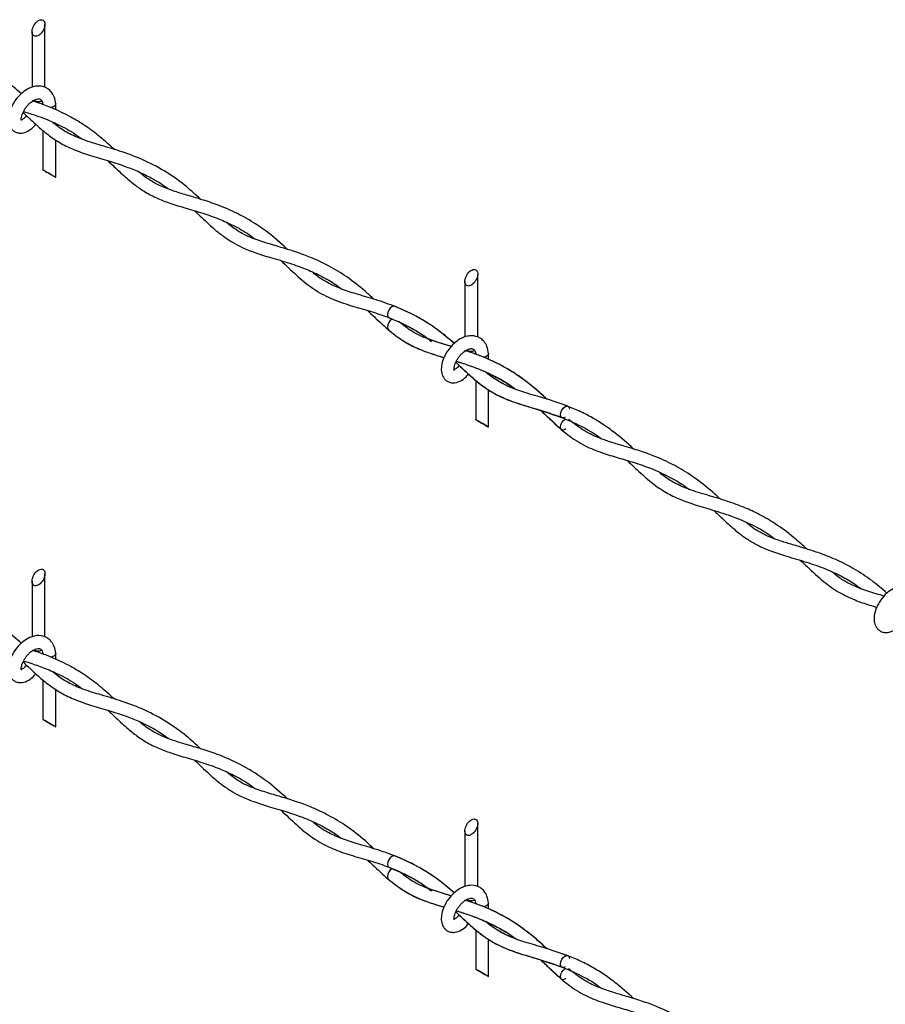
# Model space of a CAD drawing. Extents: x 0.1 to 16.8, y 0.2 to 10.8.
# Drawn here: x 8.3 to 8.8, y 1.2 to 1.8 of the extents above; entities that cross this region are included whole.
import ezdxf

# ---------------------------------------------------------------- set-up
doc = ezdxf.new("R2010")
doc.units = 0
doc.header["$MEASUREMENT"] = 0
doc.layers.get('0').update_dxf_attribs({"linetype": 'CONTINUOUS'})

msp = doc.modelspace()

# ---------------------------------------------------------------- linework, layer by layer
at = {"color": 7, "linetype": 'Continuous'}
for p, q in [((8.298404, 1.787982), (8.298404, 1.755581)), ((8.305904, 1.755558), (8.305904, 1.792312)), ((8.304807, 1.745352), (8.304731, 1.745635)), ((8.312218, 1.742365), (8.312218, 1.745821)), ((8.304718, 1.730394), (8.304718, 1.707305)), ((8.312218, 1.733633), (8.312218, 1.734322)), ((8.312218, 1.702975), (8.312218, 1.724847)), ((8.558442, 1.60977), (8.558442, 1.646525)), ((8.558442, 1.60977), (8.558442, 1.646525)), ((8.550942, 1.642195), (8.550942, 1.609794)), ((8.550942, 1.642195), (8.550942, 1.609794)), ((8.512758, 1.618224), (8.512112, 1.618769)), ((8.557318, 1.599643), (8.55727, 1.599848)), ((8.564756, 1.596719), (8.564756, 1.600034)), ((8.564756, 1.596719), (8.564756, 1.600034)), ((8.564756, 1.587987), (8.564756, 1.588447)), ((8.564756, 1.587987), (8.564756, 1.588447)), ((8.557256, 1.5845), (8.557256, 1.561518)), ((8.557256, 1.5845), (8.557256, 1.561518)), ((8.564756, 1.557188), (8.564756, 1.579052)), ((8.564756, 1.557188), (8.564756, 1.579052)), ((8.305904, 1.434774), (8.305904, 1.471529)), ((8.298404, 1.467198), (8.298404, 1.434797)), ((8.304807, 1.424569), (8.304731, 1.424852)), ((8.312218, 1.421581), (8.312218, 1.425038)), ((8.304718, 1.409611), (8.304718, 1.386521)), ((8.312218, 1.41285), (8.312218, 1.413538)), ((8.312218, 1.382191), (8.312218, 1.404064)), ((8.558442, 1.288987), (8.558442, 1.325742)), ((8.558442, 1.288987), (8.558442, 1.325742)), ((8.550942, 1.321411), (8.550942, 1.28901)), ((8.550942, 1.321411), (8.550942, 1.28901)), ((8.512758, 1.29744), (8.512112, 1.297985)), ((8.557318, 1.278859), (8.55727, 1.279065)), ((8.564756, 1.275935), (8.564756, 1.279251)), ((8.564756, 1.275935), (8.564756, 1.279251)), ((8.564756, 1.267204), (8.564756, 1.267663)), ((8.564756, 1.267204), (8.564756, 1.267663)), ((8.557256, 1.263716), (8.557256, 1.240734)), ((8.557256, 1.263716), (8.557256, 1.240734)), ((8.564756, 1.236404), (8.564756, 1.258267)), ((8.564756, 1.236404), (8.564756, 1.258267))]:
    msp.add_line(p, q, dxfattribs=at)
at = {"color": 7, "linetype": 'Continuous', "flags": 128}
for points in [[(8.300003, 1.785358), (8.299502, 1.785555), (8.299082, 1.78589), (8.298755, 1.786355), (8.298532, 1.786935), (8.298418, 1.787613), (8.298418, 1.788368), (8.298532, 1.789177), (8.298755, 1.790015), (8.299082, 1.790857), (8.299503, 1.791678), (8.300003, 1.792453), (8.300569, 1.793156), (8.301184, 1.793769), (8.301827, 1.794272), (8.302481, 1.794649), (8.303125, 1.79489), (8.303739, 1.794987), (8.304305, 1.794936), (8.304806, 1.79474), (8.305226, 1.794404), (8.305553, 1.793939), (8.305776, 1.79336), (8.30589, 1.792682), (8.30589, 1.791927), (8.305776, 1.791118), (8.305553, 1.79028), (8.305226, 1.789438), (8.304806, 1.788616), (8.304305, 1.787842), (8.303739, 1.787138), (8.303125, 1.786525), (8.302481, 1.786023), (8.301827, 1.785645), (8.301184, 1.785405), (8.300569, 1.785308), (8.300003, 1.785358)], [(8.311119, 1.744291), (8.309903, 1.743821), (8.309151, 1.743693)], [(8.312215, 1.745899), (8.312218, 1.745821), (8.311932, 1.744993), (8.311119, 1.744291)], [(8.305396, 1.706914), (8.305816, 1.706671), (8.305396, 1.706914), (8.305069, 1.707102), (8.304845, 1.707231), (8.304732, 1.707297), (8.304732, 1.707297), (8.304845, 1.707231), (8.305069, 1.707102), (8.305396, 1.706914)], [(8.306317, 1.706382), (8.305816, 1.706672), (8.306317, 1.706383), (8.306883, 1.706055), (8.307497, 1.705701), (8.308141, 1.705329), (8.308794, 1.704952), (8.309438, 1.70458), (8.310052, 1.704225), (8.310618, 1.703899), (8.311119, 1.70361), (8.311539, 1.703367), (8.311866, 1.703178), (8.31209, 1.703049), (8.312203, 1.702983), (8.312203, 1.702983), (8.31209, 1.703049), (8.311866, 1.703178), (8.311539, 1.703366), (8.311119, 1.703609), (8.310619, 1.703898), (8.310052, 1.704225), (8.309438, 1.704579), (8.308794, 1.704951), (8.308141, 1.705328), (8.307497, 1.7057), (8.306883, 1.706055), (8.306317, 1.706382)], [(8.552541, 1.639571), (8.552041, 1.639767), (8.55162, 1.640103), (8.551294, 1.640567), (8.55107, 1.641148), (8.550957, 1.641826), (8.550957, 1.642581), (8.55107, 1.643389), (8.551294, 1.644228), (8.55162, 1.64507), (8.552041, 1.645891), (8.552541, 1.646665), (8.553107, 1.647369), (8.553722, 1.647982), (8.554365, 1.648485), (8.555019, 1.648862), (8.555663, 1.649103), (8.556277, 1.649199), (8.556843, 1.649149), (8.557344, 1.648953), (8.557764, 1.648617), (8.558091, 1.648152), (8.558315, 1.647572), (8.558428, 1.646895), (8.558428, 1.646139), (8.558315, 1.645331), (8.558091, 1.644492), (8.557764, 1.64365), (8.557344, 1.642829), (8.556843, 1.642055), (8.556277, 1.641351), (8.555663, 1.640738), (8.555019, 1.640235), (8.554365, 1.639858), (8.553722, 1.639617), (8.553107, 1.639521), (8.552541, 1.639571)], [(8.552541, 1.639571), (8.552041, 1.639767), (8.55162, 1.640103), (8.551294, 1.640567), (8.55107, 1.641148), (8.550957, 1.641826), (8.550957, 1.642581), (8.55107, 1.643389), (8.551294, 1.644228), (8.55162, 1.64507), (8.552041, 1.645891), (8.552541, 1.646665), (8.553107, 1.647369), (8.553722, 1.647982), (8.554365, 1.648485), (8.555019, 1.648862), (8.555663, 1.649103), (8.556277, 1.649199), (8.556843, 1.649149), (8.557344, 1.648953), (8.557764, 1.648617), (8.558091, 1.648152), (8.558315, 1.647572), (8.558428, 1.646895), (8.558428, 1.646139), (8.558315, 1.645331), (8.558091, 1.644492), (8.557764, 1.64365), (8.557344, 1.642829), (8.556843, 1.642055), (8.556277, 1.641351), (8.555663, 1.640738), (8.555019, 1.640235), (8.554365, 1.639858), (8.553722, 1.639617), (8.553107, 1.639521), (8.552541, 1.639571)], [(8.510134, 1.627601), (8.509392, 1.627708), (8.508377, 1.627356), (8.507362, 1.626537), (8.506502, 1.625377), (8.505927, 1.624051), (8.505725, 1.622763), (8.505927, 1.621708), (8.506502, 1.621046), (8.506663, 1.620968)], [(8.505725, 1.615531), (8.505927, 1.614476), (8.506305, 1.613955)], [(8.563657, 1.598504), (8.562441, 1.598034), (8.561842, 1.597924)], [(8.563657, 1.598504), (8.562441, 1.598034), (8.561842, 1.597924)], [(8.564753, 1.600111), (8.564756, 1.600034), (8.56447, 1.599206), (8.563657, 1.598504)], [(8.564753, 1.600111), (8.564756, 1.600034), (8.56447, 1.599206), (8.563657, 1.598504)], [(8.60942, 1.562901), (8.608403, 1.562549), (8.607537, 1.56272), (8.606953, 1.563386), (8.606741, 1.564448), (8.606932, 1.565742), (8.607498, 1.567073), (8.608352, 1.568237), (8.609364, 1.569057), (8.610381, 1.569408), (8.611247, 1.569238), (8.611831, 1.568571), (8.61204, 1.567627)], [(8.557934, 1.561127), (8.558354, 1.560885), (8.558855, 1.560595), (8.559421, 1.560268), (8.560035, 1.559913), (8.560679, 1.559542), (8.561333, 1.559165), (8.561976, 1.558793), (8.562591, 1.558438), (8.563157, 1.558112), (8.563657, 1.557823), (8.564078, 1.55758), (8.564404, 1.557391), (8.564628, 1.557262), (8.564741, 1.557196), (8.564628, 1.557262), (8.564404, 1.557391), (8.564078, 1.557579), (8.563657, 1.557822), (8.563157, 1.558111), (8.562591, 1.558438), (8.561976, 1.558792), (8.561333, 1.559164), (8.560679, 1.559541), (8.560035, 1.559913), (8.559421, 1.560268), (8.558855, 1.560594), (8.558354, 1.560884), (8.557934, 1.561127), (8.557607, 1.561315), (8.557383, 1.561444), (8.55727, 1.56151), (8.55727, 1.56151), (8.557383, 1.561444), (8.557607, 1.561315), (8.557934, 1.561127)], [(8.557934, 1.561127), (8.558354, 1.560885), (8.558855, 1.560595), (8.559421, 1.560268), (8.560035, 1.559913), (8.560679, 1.559542), (8.561333, 1.559165), (8.561976, 1.558793), (8.562591, 1.558438), (8.563157, 1.558112), (8.563657, 1.557823), (8.564078, 1.55758), (8.564404, 1.557391), (8.564628, 1.557262), (8.564741, 1.557196), (8.564628, 1.557262), (8.564404, 1.557391), (8.564078, 1.557579), (8.563657, 1.557822), (8.563157, 1.558111), (8.562591, 1.558438), (8.561976, 1.558792), (8.561333, 1.559164), (8.560679, 1.559541), (8.560035, 1.559913), (8.559421, 1.560268), (8.558855, 1.560594), (8.558354, 1.560884), (8.557934, 1.561127), (8.557607, 1.561315), (8.557383, 1.561444), (8.55727, 1.56151), (8.55727, 1.56151), (8.557383, 1.561444), (8.557607, 1.561315), (8.557934, 1.561127)], [(8.609937, 1.556103), (8.609364, 1.555701), (8.608351, 1.555347), (8.607497, 1.555511), (8.606931, 1.556167), (8.60674, 1.557216), (8.606952, 1.558498), (8.607536, 1.559818), (8.608403, 1.560975), (8.60942, 1.561793)], [(8.300003, 1.464575), (8.299502, 1.464771), (8.299082, 1.465106), (8.298755, 1.465571), (8.298532, 1.466151), (8.298418, 1.466829), (8.298418, 1.467584), (8.298532, 1.468393), (8.298755, 1.469231), (8.299082, 1.470073), (8.299503, 1.470894), (8.300003, 1.471668), (8.300569, 1.472373), (8.301184, 1.472986), (8.301827, 1.473488), (8.302481, 1.473866), (8.303125, 1.474107), (8.303739, 1.474203), (8.304305, 1.474152), (8.304806, 1.473956), (8.305226, 1.47362), (8.305553, 1.473156), (8.305776, 1.472576), (8.30589, 1.471898), (8.30589, 1.471143), (8.305776, 1.470335), (8.305553, 1.469496), (8.305226, 1.468653), (8.304806, 1.467833), (8.304305, 1.467059), (8.303739, 1.466354), (8.303125, 1.465741), (8.302481, 1.465239), (8.301827, 1.464861), (8.301184, 1.46462), (8.300569, 1.464524), (8.300003, 1.464575)], [(8.311119, 1.423507), (8.309903, 1.423038), (8.309151, 1.422909)], [(8.312215, 1.425115), (8.312218, 1.425038), (8.311932, 1.424209), (8.311119, 1.423507)], [(8.305396, 1.38613), (8.305816, 1.385887), (8.305396, 1.386129), (8.305069, 1.386318), (8.304845, 1.386448), (8.304732, 1.386513), (8.304732, 1.386514), (8.304845, 1.386448), (8.305069, 1.386319), (8.305396, 1.38613)], [(8.306317, 1.385598), (8.305816, 1.385887), (8.306317, 1.385598), (8.306883, 1.385272), (8.307497, 1.384917), (8.308141, 1.384545), (8.308794, 1.384168), (8.309438, 1.383796), (8.310052, 1.383441), (8.310618, 1.383115), (8.311119, 1.382825), (8.311539, 1.382583), (8.311866, 1.382394), (8.31209, 1.382265), (8.312203, 1.382199), (8.312203, 1.382199), (8.31209, 1.382264), (8.311866, 1.382394), (8.311539, 1.382582), (8.311119, 1.382825), (8.310619, 1.383114), (8.310052, 1.383441), (8.309438, 1.383795), (8.308794, 1.384168), (8.308141, 1.384545), (8.307497, 1.384916), (8.306883, 1.385271), (8.306317, 1.385598)], [(8.552541, 1.318788), (8.552041, 1.318984), (8.55162, 1.319319), (8.551294, 1.319784), (8.55107, 1.320364), (8.550957, 1.321042), (8.550957, 1.321797), (8.55107, 1.322605), (8.551294, 1.323444), (8.55162, 1.324286), (8.552041, 1.325107), (8.552541, 1.325881), (8.553107, 1.326585), (8.553722, 1.327199), (8.554365, 1.327701), (8.555019, 1.328079), (8.555663, 1.328319), (8.556277, 1.328416), (8.556843, 1.328365), (8.557344, 1.328169), (8.557764, 1.327833), (8.558091, 1.327369), (8.558315, 1.326789), (8.558428, 1.326111), (8.558428, 1.325356), (8.558315, 1.324547), (8.558091, 1.323709), (8.557764, 1.322866), (8.557344, 1.322046), (8.556843, 1.321271), (8.556277, 1.320567), (8.555663, 1.319954), (8.555019, 1.319452), (8.554365, 1.319074), (8.553722, 1.318833), (8.553107, 1.318737), (8.552541, 1.318788)], [(8.552541, 1.318788), (8.552041, 1.318984), (8.55162, 1.319319), (8.551294, 1.319784), (8.55107, 1.320364), (8.550957, 1.321042), (8.550957, 1.321797), (8.55107, 1.322605), (8.551294, 1.323444), (8.55162, 1.324286), (8.552041, 1.325107), (8.552541, 1.325881), (8.553107, 1.326585), (8.553722, 1.327199), (8.554365, 1.327701), (8.555019, 1.328079), (8.555663, 1.328319), (8.556277, 1.328416), (8.556843, 1.328365), (8.557344, 1.328169), (8.557764, 1.327833), (8.558091, 1.327369), (8.558315, 1.326789), (8.558428, 1.326111), (8.558428, 1.325356), (8.558315, 1.324547), (8.558091, 1.323709), (8.557764, 1.322866), (8.557344, 1.322046), (8.556843, 1.321271), (8.556277, 1.320567), (8.555663, 1.319954), (8.555019, 1.319452), (8.554365, 1.319074), (8.553722, 1.318833), (8.553107, 1.318737), (8.552541, 1.318788)], [(8.510134, 1.306818), (8.509392, 1.306925), (8.508377, 1.306572), (8.507362, 1.305753), (8.506502, 1.304593), (8.505927, 1.303267), (8.505725, 1.301979), (8.505927, 1.300924), (8.506502, 1.300262), (8.506663, 1.300184)], [(8.505725, 1.294747), (8.505927, 1.293692), (8.506305, 1.293171)], [(8.563657, 1.27772), (8.562441, 1.277251), (8.561842, 1.27714)], [(8.563657, 1.27772), (8.562441, 1.277251), (8.561842, 1.27714)], [(8.564753, 1.279328), (8.564756, 1.279251), (8.56447, 1.278422), (8.563657, 1.27772)], [(8.564753, 1.279328), (8.564756, 1.279251), (8.56447, 1.278422), (8.563657, 1.27772)], [(8.60942, 1.242117), (8.608403, 1.241766), (8.607537, 1.241936), (8.606953, 1.242603), (8.606741, 1.243664), (8.606932, 1.244958), (8.607498, 1.246289), (8.608352, 1.247453), (8.609364, 1.248273), (8.610381, 1.248625), (8.611247, 1.248454), (8.611831, 1.247788), (8.61204, 1.246843)], [(8.557934, 1.240343), (8.558354, 1.2401), (8.558855, 1.239811), (8.559421, 1.239485), (8.560035, 1.23913), (8.560679, 1.238758), (8.561333, 1.238381), (8.561976, 1.238009), (8.562591, 1.237654), (8.563157, 1.237327), (8.563657, 1.237038), (8.564078, 1.236796), (8.564404, 1.236607), (8.564628, 1.236478), (8.564741, 1.236412), (8.564741, 1.236412), (8.564628, 1.236477), (8.564404, 1.236607), (8.564078, 1.236795), (8.563657, 1.237038), (8.563157, 1.237327), (8.562591, 1.237653), (8.561976, 1.238008), (8.561333, 1.23838), (8.560679, 1.238757), (8.560035, 1.239129), (8.559421, 1.239484), (8.558855, 1.239811), (8.558354, 1.2401), (8.557934, 1.240342), (8.557607, 1.240531), (8.557383, 1.240661), (8.55727, 1.240726), (8.55727, 1.240726), (8.557383, 1.240661), (8.557607, 1.240531), (8.557934, 1.240343)], [(8.557934, 1.240343), (8.558354, 1.2401), (8.558855, 1.239811), (8.559421, 1.239485), (8.560035, 1.23913), (8.560679, 1.238758), (8.561333, 1.238381), (8.561976, 1.238009), (8.562591, 1.237654), (8.563157, 1.237327), (8.563657, 1.237038), (8.564078, 1.236796), (8.564404, 1.236607), (8.564628, 1.236478), (8.564741, 1.236412), (8.564741, 1.236412), (8.564628, 1.236477), (8.564404, 1.236607), (8.564078, 1.236795), (8.563657, 1.237038), (8.563157, 1.237327), (8.562591, 1.237653), (8.561976, 1.238008), (8.561333, 1.23838), (8.560679, 1.238757), (8.560035, 1.239129), (8.559421, 1.239484), (8.558855, 1.239811), (8.558354, 1.2401), (8.557934, 1.240342), (8.557607, 1.240531), (8.557383, 1.240661), (8.55727, 1.240726), (8.55727, 1.240726), (8.557383, 1.240661), (8.557607, 1.240531), (8.557934, 1.240343)], [(8.609937, 1.235319), (8.609364, 1.234917), (8.608351, 1.234563), (8.607497, 1.234727), (8.606931, 1.235383), (8.60674, 1.236432), (8.606952, 1.237715), (8.607536, 1.239034), (8.608403, 1.240192), (8.60942, 1.241008)]]:
    msp.add_lwpolyline(points, dxfattribs=at)
at = {"color": 7, "linetype": 'Continuous'}
for centre, radius, start, end in [((8.302155, 1.752847), 0.005582, 241.580615, 290.609183), ((8.511303, 1.615366), 0.00558, 120.024378, 178.30571), ((8.554707, 1.607268), 0.005772, 242.440838, 289.748819), ((8.30217, 1.432291), 0.00579, 242.517402, 289.672396), ((8.511297, 1.294585), 0.005574, 119.989827, 178.340261), ((8.554692, 1.286264), 0.005571, 241.530751, 290.658905)]:
    msp.add_arc(centre, radius, start, end, dxfattribs=at)
for points, knots in [([(8.292136, 1.751823), (8.289221, 1.754306), (8.28316, 1.759471), (8.273408, 1.765885), (8.263219, 1.771148), (8.253675, 1.774946), (8.24492, 1.777776), (8.237318, 1.779993), (8.229873, 1.78222), (8.221991, 1.785166), (8.215097, 1.78878), (8.211367, 1.791994), (8.21012, 1.793069)], [0, 0, 0, 0, 0.12383356, 0.25754423, 0.37666508, 0.49448025, 0.58951773, 0.67439205, 0.75078143, 0.84089565, 0.9468057, 1, 1, 1, 1]), ([(8.312215, 1.745898), (8.312005, 1.747279), (8.311626, 1.749766), (8.309884, 1.752739), (8.30791, 1.75457), (8.305135, 1.756059), (8.301754, 1.756462), (8.2983, 1.755667), (8.295162, 1.754232), (8.291865, 1.75181), (8.289117, 1.748717), (8.287153, 1.745668), (8.285648, 1.742517), (8.284654, 1.73903), (8.284566, 1.735254), (8.285435, 1.73244), (8.286941, 1.730521), (8.288526, 1.729386), (8.290445, 1.728765), (8.293228, 1.728708), (8.29662, 1.730076), (8.299196, 1.732164), (8.300334, 1.733633), (8.300572, 1.733941)], [0, 0, 0, 0, 0.06220254, 0.1120339, 0.15122703, 0.18168998, 0.25233657, 0.29763955, 0.33973179, 0.40644217, 0.47970098, 0.52418086, 0.56891671, 0.63619146, 0.68513844, 0.73698131, 0.76437393, 0.79342807, 0.82318844, 0.85352594, 0.91665129, 0.98249678, 1, 1, 1, 1]), ([(8.292177, 1.736074), (8.292166, 1.736153), (8.292126, 1.73644), (8.292092, 1.737061), (8.2922, 1.738055), (8.292523, 1.739362), (8.293118, 1.740886), (8.293976, 1.742523), (8.295092, 1.744146), (8.296384, 1.745625), (8.297725, 1.746832), (8.298974, 1.747691), (8.30025, 1.748355), (8.301363, 1.748713), (8.302396, 1.748778), (8.303256, 1.748634), (8.303993, 1.74798), (8.304499, 1.746942), (8.304639, 1.746163), (8.304725, 1.745685)], [0, 0, 0, 0, 0.0109533, 0.0397088, 0.0851278, 0.147592, 0.224102, 0.3091184, 0.4007432, 0.493809, 0.5780733, 0.6477186, 0.7012406, 0.775502, 0.8055204, 0.8431681, 0.8918215, 0.9336593, 1, 1, 1, 1]), ([(8.346474, 1.719185), (8.343695, 1.721705), (8.338298, 1.726598), (8.329751, 1.732961), (8.320497, 1.738637), (8.311325, 1.742993), (8.303719, 1.745923), (8.299719, 1.747177), (8.298418, 1.747585)], [0, 0, 0, 0, 0.1996484, 0.3877363, 0.5663859, 0.7768523, 0.9273796, 1, 1, 1, 1]), ([(8.295121, 1.738984), (8.294831, 1.738639), (8.294151, 1.737831), (8.293131, 1.736808), (8.29217, 1.736507), (8.291882, 1.736274), (8.291863, 1.736258)], [0, 0, 0, 0, 0.3166017, 0.7413522, 0.9825411, 1, 1, 1, 1]), ([(8.293133, 1.740838), (8.293894, 1.74013), (8.296836, 1.737391), (8.301805, 1.732669), (8.308374, 1.727189), (8.315523, 1.722459), (8.323782, 1.718541), (8.333364, 1.715341), (8.343444, 1.712473), (8.352805, 1.709458), (8.360958, 1.706204), (8.368644, 1.702331), (8.374343, 1.699011), (8.377436, 1.696597), (8.377993, 1.696162)], [0, 0, 0, 0, 0.032123, 0.124195, 0.2117947, 0.2961246, 0.3883326, 0.4933276, 0.6079222, 0.7122029, 0.7970825, 0.8788152, 0.978149, 1, 1, 1, 1]), ([(8.29342, 1.741385), (8.295044, 1.740894), (8.299305, 1.739605), (8.306558, 1.73702), (8.315545, 1.732953), (8.32275, 1.728989), (8.326633, 1.72594), (8.32747, 1.725283)], [0, 0, 0, 0, 0.1343568, 0.3526575, 0.6091747, 0.9157744, 1, 1, 1, 1]), ([(8.396745, 1.690164), (8.394017, 1.692677), (8.387858, 1.698351), (8.37706, 1.706098), (8.364475, 1.712871), (8.351487, 1.717816), (8.33947, 1.721343), (8.329129, 1.724411), (8.320262, 1.728146), (8.314241, 1.731861), (8.311162, 1.734501), (8.31044, 1.73512)], [0, 0, 0, 0, 0.1130778, 0.2552375, 0.4039639, 0.5476746, 0.6781662, 0.7859622, 0.8763496, 0.9710012, 1, 1, 1, 1]), ([(8.342557, 1.712674), (8.343226, 1.712067), (8.346375, 1.709204), (8.351368, 1.704321), (8.357758, 1.6989), (8.364084, 1.694484), (8.370841, 1.690894), (8.378822, 1.68779), (8.387928, 1.685027), (8.397795, 1.68217), (8.40734, 1.678841), (8.416359, 1.674737), (8.423371, 1.670843), (8.427324, 1.667855), (8.428517, 1.666953)], [0, 0, 0, 0, 0.027473, 0.1294826, 0.2124066, 0.2820763, 0.3638174, 0.4444857, 0.5422026, 0.6532069, 0.7570168, 0.8493372, 0.9545148, 1, 1, 1, 1]), ([(8.447387, 1.660924), (8.446464, 1.661798), (8.441526, 1.666468), (8.432107, 1.673983), (8.419169, 1.681684), (8.40736, 1.686712), (8.397368, 1.690033), (8.388734, 1.69255), (8.380558, 1.694997), (8.372188, 1.698287), (8.365537, 1.70208), (8.361988, 1.705186), (8.360988, 1.706061)], [0, 0, 0, 0, 0.0387, 0.2069184, 0.3655516, 0.4955232, 0.596871, 0.685953, 0.769348, 0.8565357, 0.9595716, 1, 1, 1, 1]), ([(8.39313, 1.683476), (8.393581, 1.683071), (8.396768, 1.680205), (8.401943, 1.675121), (8.408869, 1.669301), (8.415072, 1.665094), (8.421406, 1.661752), (8.428861, 1.658781), (8.438137, 1.65595), (8.448374, 1.652998), (8.458396, 1.649466), (8.467375, 1.645285), (8.474195, 1.641395), (8.477907, 1.638637), (8.479133, 1.637727)], [0, 0, 0, 0, 0.0184421, 0.1303371, 0.2205365, 0.2931361, 0.357823, 0.4379134, 0.5367712, 0.6526324, 0.7619616, 0.8594279, 0.9535851, 1, 1, 1, 1]), ([(8.497799, 1.631819), (8.496179, 1.633342), (8.491222, 1.638002), (8.482565, 1.644744), (8.472125, 1.651146), (8.462566, 1.655643), (8.453601, 1.65903), (8.444851, 1.66178), (8.435788, 1.664375), (8.426631, 1.667407), (8.418342, 1.671299), (8.413771, 1.675065), (8.41183, 1.676663)], [0, 0, 0, 0, 0.06803, 0.2081553, 0.3348207, 0.4420021, 0.5309044, 0.6278875, 0.7225968, 0.8192877, 0.923272, 1, 1, 1, 1]), ([(8.443693, 1.654296), (8.446637, 1.651476), (8.452517, 1.645846), (8.461918, 1.637939), (8.472184, 1.632246), (8.482985, 1.628421), (8.493451, 1.625438), (8.50337, 1.622412), (8.509382, 1.619907), (8.512112, 1.618769)], [0, 0, 0, 0, 0.1562986, 0.3121062, 0.4693837, 0.6029775, 0.7505108, 0.8866697, 1, 1, 1, 1]), ([(8.544702, 1.606055), (8.541508, 1.608769), (8.534772, 1.61449), (8.523392, 1.621656), (8.511128, 1.6274), (8.499064, 1.631541), (8.488136, 1.634682), (8.478692, 1.637653), (8.470412, 1.641472), (8.46501, 1.644944), (8.462363, 1.647313), (8.462015, 1.647624)], [0, 0, 0, 0, 0.1344778, 0.2835704, 0.4302305, 0.5685056, 0.6926584, 0.7955785, 0.8859437, 0.985017, 1, 1, 1, 1]), ([(8.544655, 1.606022), (8.543657, 1.606916), (8.540056, 1.610142), (8.532933, 1.615614), (8.522513, 1.622249), (8.514406, 1.625754), (8.510103, 1.627614)], [0, 0, 0, 0, 0.0981323, 0.3540549, 0.6571833, 1, 1, 1, 1]), ([(8.494127, 1.625192), (8.495908, 1.623525), (8.50055, 1.619178), (8.50771, 1.612576), (8.51601, 1.60666), (8.523817, 1.602754), (8.530148, 1.600413), (8.535023, 1.598853), (8.53756, 1.598096), (8.538744, 1.597743)], [0, 0, 0, 0, 0.1378052, 0.3591106, 0.5494832, 0.7110198, 0.8504929, 0.9302421, 1, 1, 1, 1]), ([(8.506663, 1.620968), (8.510491, 1.619355), (8.517624, 1.616349), (8.525783, 1.61153), (8.529989, 1.608335), (8.531341, 1.607307)], [0, 0, 0, 0, 0.44014332, 0.82003469, 1, 1, 1, 1]), ([(8.512709, 1.618502), (8.514702, 1.617556), (8.519041, 1.615496), (8.525373, 1.611754), (8.529512, 1.608713), (8.531556, 1.607211)], [0, 0, 0, 0, 0.30049763, 0.65442902, 1, 1, 1, 1]), ([(8.543061, 1.604258), (8.54171, 1.604655), (8.53717, 1.60599), (8.529319, 1.60847), (8.520209, 1.612496), (8.515084, 1.6166), (8.512709, 1.618501)], [0, 0, 0, 0, 0.124911, 0.4196295, 0.731132, 1, 1, 1, 1]), ([(8.50632, 1.613941), (8.50923, 1.611638), (8.514593, 1.607393), (8.523141, 1.603005), (8.530843, 1.60017), (8.535964, 1.598588), (8.538483, 1.59784), (8.538752, 1.59776)], [0, 0, 0, 0, 0.30385673, 0.56012819, 0.78434714, 0.97699641, 1, 1, 1, 1]), ([(8.564753, 1.600111), (8.564543, 1.601492), (8.564164, 1.603979), (8.562422, 1.606952), (8.560449, 1.608783), (8.557673, 1.610271), (8.554292, 1.610675), (8.550838, 1.60988), (8.5477, 1.608444), (8.544403, 1.606023), (8.541655, 1.60293), (8.539691, 1.59988), (8.538186, 1.596729), (8.537192, 1.593243), (8.537104, 1.589467), (8.537973, 1.586653), (8.539479, 1.584733), (8.541065, 1.583598), (8.542983, 1.582978), (8.545766, 1.58292), (8.549159, 1.584289), (8.551737, 1.58638), (8.552877, 1.587852), (8.553119, 1.588164)], [0, 0, 0, 0, 0.0621951, 0.1120116, 0.1512016, 0.1816561, 0.2522874, 0.297582, 0.3396684, 0.4063625, 0.4796096, 0.5240809, 0.5688075, 0.636064, 0.6850012, 0.7368385, 0.7642256, 0.7932739, 0.8230284, 0.8533604, 0.9164714, 0.9823084, 1, 1, 1, 1]), ([(8.564753, 1.600111), (8.564543, 1.601492), (8.564164, 1.603979), (8.562422, 1.606952), (8.560449, 1.608783), (8.557673, 1.610271), (8.554292, 1.610675), (8.550838, 1.60988), (8.5477, 1.608444), (8.544403, 1.606023), (8.541655, 1.60293), (8.539691, 1.59988), (8.538186, 1.596729), (8.537192, 1.593243), (8.537104, 1.589467), (8.537973, 1.586653), (8.539479, 1.584733), (8.541065, 1.583598), (8.542983, 1.582978), (8.545766, 1.58292), (8.549159, 1.584289), (8.551737, 1.58638), (8.552877, 1.587852), (8.553119, 1.588164)], [0, 0, 0, 0, 0.0621951, 0.1120116, 0.1512016, 0.1816561, 0.2522874, 0.297582, 0.3396684, 0.4063625, 0.4796096, 0.5240809, 0.5688075, 0.636064, 0.6850012, 0.7368385, 0.7642256, 0.7932739, 0.8230284, 0.8533604, 0.9164714, 0.9823084, 1, 1, 1, 1]), ([(8.543085, 1.604284), (8.540675, 1.604976), (8.536133, 1.606282), (8.531679, 1.607863), (8.529588, 1.608606)], [0, 0, 0, 0, 0.53039934, 1, 1, 1, 1]), ([(8.544715, 1.590287), (8.544704, 1.590366), (8.544664, 1.590652), (8.54463, 1.591274), (8.544739, 1.592267), (8.545061, 1.593575), (8.545656, 1.595099), (8.546514, 1.596736), (8.547631, 1.598358), (8.548922, 1.599838), (8.550263, 1.601045), (8.551512, 1.601904), (8.552789, 1.602568), (8.553901, 1.602927), (8.554934, 1.602991), (8.555794, 1.602847), (8.556531, 1.602193), (8.557037, 1.601155), (8.557177, 1.600376), (8.557263, 1.599898)], [0, 0, 0, 0, 0.0109527, 0.0396934, 0.0851132, 0.1475778, 0.2241032, 0.3091064, 0.4007314, 0.4938112, 0.5780679, 0.6477142, 0.7012335, 0.7755021, 0.8055228, 0.8431711, 0.8918349, 0.9336579, 1, 1, 1, 1]), ([(8.544715, 1.590287), (8.544704, 1.590366), (8.544664, 1.590652), (8.54463, 1.591274), (8.544739, 1.592267), (8.545061, 1.593575), (8.545656, 1.595099), (8.546514, 1.596736), (8.547631, 1.598358), (8.548922, 1.599838), (8.550263, 1.601045), (8.551512, 1.601904), (8.552789, 1.602568), (8.553901, 1.602927), (8.554934, 1.602991), (8.555794, 1.602847), (8.556531, 1.602193), (8.557037, 1.601155), (8.557177, 1.600376), (8.557263, 1.599898)], [0, 0, 0, 0, 0.0109527, 0.0396934, 0.0851132, 0.1475778, 0.2241032, 0.3091064, 0.4007314, 0.4938112, 0.5780679, 0.6477142, 0.7012335, 0.7755021, 0.8055228, 0.8431711, 0.8918349, 0.9336579, 1, 1, 1, 1]), ([(8.598921, 1.573351), (8.597784, 1.574417), (8.594375, 1.577613), (8.588795, 1.58232), (8.582518, 1.586969), (8.577176, 1.590395), (8.572363, 1.593127), (8.567463, 1.595594), (8.561226, 1.598312), (8.555645, 1.60041), (8.55188, 1.601564), (8.550956, 1.601847)], [0, 0, 0, 0, 0.0829669, 0.2487744, 0.3883223, 0.4985313, 0.5863996, 0.682905, 0.7904001, 0.9485259, 1, 1, 1, 1]), ([(8.598902, 1.573357), (8.596472, 1.575573), (8.591616, 1.580001), (8.584162, 1.585788), (8.577045, 1.590466), (8.571336, 1.593624), (8.566487, 1.595988), (8.561636, 1.598101), (8.556329, 1.600135), (8.55256, 1.601325), (8.550956, 1.601831)], [0, 0, 0, 0, 0.17519252, 0.35007109, 0.50212139, 0.62854322, 0.69739519, 0.78945833, 0.9103691, 1, 1, 1, 1]), ([(8.54765, 1.593186), (8.547363, 1.592845), (8.546686, 1.59204), (8.545668, 1.591022), (8.544709, 1.590718), (8.54442, 1.590487), (8.544401, 1.590471)], [0, 0, 0, 0, 0.3143487, 0.740521, 0.9825316, 1, 1, 1, 1]), ([(8.54765, 1.593186), (8.547363, 1.592845), (8.546686, 1.59204), (8.545668, 1.591022), (8.544709, 1.590718), (8.54442, 1.590487), (8.544401, 1.590471)], [0, 0, 0, 0, 0.3143487, 0.740521, 0.9825316, 1, 1, 1, 1]), ([(8.545653, 1.595011), (8.54606, 1.594636), (8.548713, 1.592189), (8.553596, 1.587452), (8.560916, 1.581198), (8.569654, 1.575607), (8.580448, 1.57122), (8.59348, 1.567584), (8.602703, 1.564378), (8.6077, 1.562641)], [0, 0, 0, 0, 0.0233844, 0.152318, 0.2871244, 0.429117, 0.5880056, 0.776764, 1, 1, 1, 1]), ([(8.545669, 1.595048), (8.546216, 1.594532), (8.549808, 1.591144), (8.556341, 1.584848), (8.565788, 1.577784), (8.575652, 1.573067), (8.585287, 1.569871), (8.595168, 1.566996), (8.60593, 1.563545), (8.617734, 1.558438), (8.626249, 1.553837), (8.630329, 1.550536), (8.630542, 1.550365)], [0, 0, 0, 0, 0.0232314, 0.1525985, 0.2803928, 0.3856879, 0.4889768, 0.5938417, 0.7038857, 0.8378224, 0.9915585, 1, 1, 1, 1]), ([(8.545948, 1.59558), (8.546892, 1.595292), (8.549619, 1.594462), (8.554679, 1.592757), (8.56152, 1.590134), (8.569629, 1.58622), (8.576054, 1.58259), (8.579514, 1.579907), (8.580169, 1.579399)], [0, 0, 0, 0, 0.0778011, 0.2247268, 0.4210063, 0.6549256, 0.9346404, 1, 1, 1, 1]), ([(8.545951, 1.595584), (8.547299, 1.595172), (8.551276, 1.593957), (8.558224, 1.591516), (8.568106, 1.587144), (8.575789, 1.583049), (8.580008, 1.579643), (8.580436, 1.579298)], [0, 0, 0, 0, 0.1103199, 0.3255512, 0.5756504, 0.9569858, 1, 1, 1, 1]), ([(8.580436, 1.579298), (8.579172, 1.57975), (8.575802, 1.580954), (8.571047, 1.583513), (8.56658, 1.586426), (8.564185, 1.588384), (8.563187, 1.5892)], [0, 0, 0, 0, 0.2012283, 0.5362606, 0.8067487, 1, 1, 1, 1]), ([(8.611083, 1.569318), (8.606532, 1.570907), (8.598221, 1.573808), (8.586621, 1.576983), (8.577266, 1.58029), (8.569968, 1.584163), (8.565522, 1.587193), (8.563509, 1.588948), (8.563252, 1.589172)], [0, 0, 0, 0, 0.27717968, 0.50618731, 0.69186359, 0.84638731, 0.98037756, 1, 1, 1, 1]), ([(8.649497, 1.5443), (8.649409, 1.544383), (8.645879, 1.547713), (8.640048, 1.552742), (8.631669, 1.558808), (8.624317, 1.56326), (8.616685, 1.567125), (8.611281, 1.569148), (8.608672, 1.570125)], [0, 0, 0, 0, 0.0075109, 0.2990652, 0.4737383, 0.6445485, 0.8283919, 1, 1, 1, 1]), ([(8.59509, 1.566968), (8.595909, 1.566225), (8.600019, 1.562493), (8.604065, 1.558692), (8.607305, 1.555648)], [0, 0, 0, 0, 0.1992668, 1, 1, 1, 1]), ([(8.59516, 1.566944), (8.597136, 1.565085), (8.602292, 1.560233), (8.610415, 1.552646), (8.620581, 1.546169), (8.630708, 1.542149), (8.640368, 1.539245), (8.649854, 1.536465), (8.659857, 1.533065), (8.670664, 1.52808), (8.678176, 1.523765), (8.681788, 1.520819), (8.681845, 1.520773)], [0, 0, 0, 0, 0.08184917, 0.21363449, 0.3345838, 0.44275596, 0.54120649, 0.63881536, 0.74098168, 0.85941011, 0.99779461, 1, 1, 1, 1]), ([(8.700003, 1.515101), (8.699798, 1.515295), (8.696245, 1.518649), (8.689268, 1.524596), (8.678872, 1.531796), (8.667941, 1.537645), (8.657504, 1.54183), (8.647603, 1.544955), (8.639567, 1.547266), (8.632464, 1.54951), (8.626669, 1.551803), (8.621622, 1.554382), (8.61692, 1.557429), (8.613553, 1.55998), (8.611737, 1.561606), (8.611514, 1.561806)], [0, 0, 0, 0, 0.008345, 0.1449225, 0.2714084, 0.3826187, 0.5118955, 0.6042412, 0.6904477, 0.7599111, 0.8250825, 0.8750293, 0.9277085, 0.9911192, 1, 1, 1, 1]), ([(8.645652, 1.537662), (8.647289, 1.536133), (8.651566, 1.532138), (8.658194, 1.525951), (8.666112, 1.520091), (8.674456, 1.515667), (8.683777, 1.512211), (8.694443, 1.50909), (8.706242, 1.505514), (8.718298, 1.500423), (8.726835, 1.495791), (8.730932, 1.492533), (8.731515, 1.492069)], [0, 0, 0, 0, 0.0682913, 0.178389, 0.2761597, 0.3675627, 0.4652094, 0.5785623, 0.7063642, 0.8405198, 0.9773173, 1, 1, 1, 1]), ([(8.750441, 1.486007), (8.750198, 1.486236), (8.747655, 1.488637), (8.741744, 1.493784), (8.732802, 1.500473), (8.723229, 1.506055), (8.713877, 1.510401), (8.703828, 1.514082), (8.692838, 1.517287), (8.68231, 1.520349), (8.673582, 1.524201), (8.667898, 1.527729), (8.665211, 1.530082), (8.664484, 1.530719)], [0, 0, 0, 0, 0.010248, 0.1070803, 0.2398771, 0.3515829, 0.4458299, 0.5553612, 0.6789413, 0.7964845, 0.8906725, 0.9704118, 1, 1, 1, 1]), ([(8.696221, 1.508492), (8.697057, 1.507718), (8.700113, 1.504892), (8.704917, 1.500258), (8.710714, 1.495303), (8.716215, 1.491336), (8.722247, 1.487846), (8.729797, 1.484574), (8.739365, 1.481521), (8.750183, 1.478438), (8.760923, 1.474754), (8.770278, 1.470432), (8.777274, 1.46644), (8.780978, 1.463698), (8.782302, 1.462718)], [0, 0, 0, 0, 0.03460291, 0.12647156, 0.20278706, 0.26608877, 0.33229481, 0.41409763, 0.51556139, 0.63720205, 0.75594844, 0.86004877, 0.94996982, 1, 1, 1, 1]), ([(8.797212, 1.460249), (8.794298, 1.462732), (8.788237, 1.467896), (8.778485, 1.474311), (8.768295, 1.479573), (8.758752, 1.483371), (8.749996, 1.486202), (8.742394, 1.488418), (8.734949, 1.490646), (8.727067, 1.493592), (8.720173, 1.497206), (8.716443, 1.50042), (8.715196, 1.501494)], [0, 0, 0, 0, 0.1238349, 0.2575447, 0.3766654, 0.4944809, 0.589517, 0.6743917, 0.7507819, 0.840896, 0.9468035, 1, 1, 1, 1]), ([(8.746603, 1.479405), (8.748014, 1.478102), (8.752519, 1.473943), (8.759733, 1.467103), (8.769036, 1.460504), (8.778257, 1.456188), (8.78564, 1.453683), (8.789915, 1.452415), (8.791304, 1.452003)], [0, 0, 0, 0, 0.1083685, 0.345941, 0.5604802, 0.7484313, 0.9182353, 1, 1, 1, 1]), ([(8.292136, 1.431039), (8.289221, 1.433522), (8.28316, 1.438686), (8.273408, 1.445101), (8.263219, 1.450364), (8.253675, 1.454161), (8.24492, 1.456993), (8.237318, 1.459208), (8.229873, 1.461437), (8.221991, 1.464382), (8.215097, 1.467996), (8.211367, 1.47121), (8.21012, 1.472285)], [0, 0, 0, 0, 0.123833, 0.257543, 0.3766649, 0.4944795, 0.5895177, 0.6743905, 0.7507806, 0.8408931, 0.9467991, 1, 1, 1, 1]), ([(8.795592, 1.458463), (8.794009, 1.458928), (8.789245, 1.460328), (8.782146, 1.462547), (8.774773, 1.465865), (8.769381, 1.46912), (8.766466, 1.471576), (8.765309, 1.47255)], [0, 0, 0, 0, 0.1469445, 0.4420138, 0.6610328, 0.8654241, 1, 1, 1, 1]), ([(8.817292, 1.454324), (8.817081, 1.455705), (8.816702, 1.458192), (8.81496, 1.461165), (8.812987, 1.462995), (8.810211, 1.464484), (8.80683, 1.464887), (8.803376, 1.464093), (8.800238, 1.462657), (8.796941, 1.460236), (8.794193, 1.457143), (8.792229, 1.454093), (8.790724, 1.450942), (8.78973, 1.447456), (8.789642, 1.443679), (8.790511, 1.440866), (8.792017, 1.438946), (8.793603, 1.437811), (8.795521, 1.437191), (8.798304, 1.437133), (8.801697, 1.438502), (8.804272, 1.44059), (8.80541, 1.442058), (8.805649, 1.442367)], [0, 0, 0, 0, 0.0622027, 0.1120291, 0.151227, 0.18169, 0.2523359, 0.2976383, 0.3397311, 0.4064415, 0.4797003, 0.5241799, 0.5689155, 0.6361902, 0.6851372, 0.7369801, 0.7643727, 0.7934269, 0.8231873, 0.8535255, 0.9166508, 0.9824968, 1, 1, 1, 1]), ([(8.312215, 1.425114), (8.312005, 1.426495), (8.311626, 1.428983), (8.309884, 1.431955), (8.30791, 1.433786), (8.305135, 1.435275), (8.301754, 1.435678), (8.2983, 1.434883), (8.295162, 1.433447), (8.291865, 1.431026), (8.289117, 1.427933), (8.287153, 1.424884), (8.285647, 1.421733), (8.284654, 1.418247), (8.284566, 1.41447), (8.285435, 1.411656), (8.286941, 1.409737), (8.288527, 1.408602), (8.290445, 1.407981), (8.293228, 1.407924), (8.296621, 1.409292), (8.299196, 1.41138), (8.300334, 1.412849), (8.300572, 1.413157)], [0, 0, 0, 0, 0.06220216, 0.11202888, 0.15122517, 0.18168557, 0.2523324, 0.29763511, 0.33972915, 0.40643619, 0.47970202, 0.5241774, 0.56890845, 0.63618279, 0.68512947, 0.73697678, 0.76436923, 0.7934232, 0.82318495, 0.85352214, 0.91664541, 0.98249689, 1, 1, 1, 1]), ([(8.292177, 1.41529), (8.292166, 1.415369), (8.292126, 1.415656), (8.292092, 1.416277), (8.2922, 1.41727), (8.292523, 1.418578), (8.293118, 1.420102), (8.293976, 1.421739), (8.295092, 1.423362), (8.296384, 1.424841), (8.297725, 1.426048), (8.298974, 1.426907), (8.300251, 1.427571), (8.301363, 1.427929), (8.302396, 1.427995), (8.303256, 1.42785), (8.303993, 1.427196), (8.304499, 1.426158), (8.304639, 1.425379), (8.304725, 1.424901)], [0, 0, 0, 0, 0.0109537, 0.0396795, 0.0851153, 0.1475667, 0.2240793, 0.3091121, 0.40074, 0.4937974, 0.5780748, 0.6477224, 0.7012391, 0.7755031, 0.8055241, 0.8431731, 0.8918477, 0.9336869, 1, 1, 1, 1]), ([(8.346474, 1.398401), (8.343695, 1.400921), (8.338297, 1.405814), (8.329751, 1.412178), (8.320497, 1.417854), (8.311325, 1.42221), (8.303719, 1.425139), (8.299719, 1.426393), (8.298418, 1.426801)], [0, 0, 0, 0, 0.1996408, 0.3877359, 0.5663857, 0.7768524, 0.9273777, 1, 1, 1, 1]), ([(8.293133, 1.420055), (8.293894, 1.419346), (8.296835, 1.416607), (8.301805, 1.411885), (8.308374, 1.406406), (8.315523, 1.401676), (8.323782, 1.397758), (8.333364, 1.394557), (8.343444, 1.39169), (8.352804, 1.388674), (8.360958, 1.38542), (8.368644, 1.381547), (8.374344, 1.378227), (8.377436, 1.375813), (8.377993, 1.375377)], [0, 0, 0, 0, 0.0321252, 0.1241946, 0.211794, 0.2961236, 0.3883313, 0.493326, 0.6079203, 0.7122028, 0.7970795, 0.8788135, 0.978147, 1, 1, 1, 1]), ([(8.29342, 1.420601), (8.295044, 1.42011), (8.299305, 1.418821), (8.306558, 1.416236), (8.315545, 1.412169), (8.32275, 1.408204), (8.326633, 1.405156), (8.32747, 1.404499)], [0, 0, 0, 0, 0.1343585, 0.3526576, 0.609173, 0.915775, 1, 1, 1, 1]), ([(8.295121, 1.4182), (8.294831, 1.417855), (8.294151, 1.417047), (8.29313, 1.416026), (8.292171, 1.415722), (8.291882, 1.41549), (8.291863, 1.415474)], [0, 0, 0, 0, 0.3165652, 0.7413462, 0.9825883, 1, 1, 1, 1]), ([(8.396745, 1.369379), (8.394017, 1.371893), (8.387859, 1.377567), (8.37706, 1.385313), (8.364476, 1.392088), (8.351487, 1.397031), (8.33947, 1.400559), (8.329129, 1.403627), (8.320262, 1.407362), (8.314242, 1.411077), (8.311162, 1.413717), (8.31044, 1.414336)], [0, 0, 0, 0, 0.1130822, 0.2552397, 0.4039675, 0.5476755, 0.6781689, 0.7859647, 0.876352, 0.9710034, 1, 1, 1, 1]), ([(8.342557, 1.39189), (8.343226, 1.391283), (8.346376, 1.388421), (8.351368, 1.383537), (8.357758, 1.378117), (8.364084, 1.373699), (8.370842, 1.37011), (8.378822, 1.367006), (8.387928, 1.364243), (8.397795, 1.361387), (8.40734, 1.358058), (8.416358, 1.353952), (8.423371, 1.350059), (8.427324, 1.347071), (8.428517, 1.346169)], [0, 0, 0, 0, 0.0274707, 0.1294803, 0.2124065, 0.2820762, 0.3638156, 0.4444864, 0.5422013, 0.6532055, 0.7570154, 0.8493386, 0.9545128, 1, 1, 1, 1]), ([(8.447387, 1.340141), (8.446464, 1.341014), (8.441525, 1.345684), (8.432107, 1.3532), (8.419169, 1.3609), (8.40736, 1.365929), (8.397368, 1.36925), (8.388734, 1.371767), (8.380558, 1.374213), (8.372188, 1.377502), (8.365537, 1.381296), (8.361988, 1.384402), (8.360988, 1.385277)], [0, 0, 0, 0, 0.0386978, 0.2069188, 0.3655507, 0.495524, 0.5968721, 0.6859544, 0.7693486, 0.8565353, 0.9595715, 1, 1, 1, 1]), ([(8.39313, 1.362692), (8.393581, 1.362287), (8.396768, 1.359422), (8.401943, 1.354337), (8.408869, 1.348517), (8.415073, 1.34431), (8.421406, 1.340968), (8.428861, 1.337997), (8.438137, 1.335166), (8.448374, 1.332213), (8.458396, 1.328683), (8.467375, 1.3245), (8.474195, 1.320611), (8.477907, 1.317854), (8.479133, 1.316943)], [0, 0, 0, 0, 0.01843987, 0.13033501, 0.22053885, 0.29313664, 0.35782521, 0.43791444, 0.53677138, 0.6526337, 0.76196186, 0.85943116, 0.95358508, 1, 1, 1, 1]), ([(8.497799, 1.311036), (8.496179, 1.312558), (8.491222, 1.317218), (8.482566, 1.32396), (8.472125, 1.330361), (8.462566, 1.334859), (8.453601, 1.338247), (8.444851, 1.340996), (8.435788, 1.343592), (8.426631, 1.346624), (8.418342, 1.350515), (8.413771, 1.354281), (8.41183, 1.35588)], [0, 0, 0, 0, 0.0680277, 0.2081532, 0.3348168, 0.4419998, 0.5309034, 0.6278867, 0.722596, 0.819287, 0.9232698, 1, 1, 1, 1]), ([(8.443693, 1.333513), (8.446637, 1.330693), (8.452517, 1.325062), (8.461918, 1.317156), (8.472183, 1.311462), (8.482985, 1.307637), (8.493451, 1.304653), (8.503371, 1.301629), (8.509382, 1.299123), (8.512112, 1.297985)], [0, 0, 0, 0, 0.1562979, 0.3121048, 0.4693858, 0.6029775, 0.7505114, 0.8866671, 1, 1, 1, 1]), ([(8.544702, 1.285272), (8.541508, 1.287985), (8.534772, 1.293707), (8.523392, 1.300873), (8.511127, 1.306615), (8.499064, 1.310757), (8.488136, 1.313898), (8.478692, 1.316869), (8.470412, 1.320688), (8.465009, 1.324159), (8.462363, 1.326529), (8.462015, 1.32684)], [0, 0, 0, 0, 0.1344777, 0.2835702, 0.4302271, 0.5685033, 0.692656, 0.7955759, 0.8859411, 0.9850123, 1, 1, 1, 1]), ([(8.544655, 1.285239), (8.543657, 1.286133), (8.540056, 1.289358), (8.532932, 1.29483), (8.522513, 1.301466), (8.514406, 1.304971), (8.510103, 1.306831)], [0, 0, 0, 0, 0.0981323, 0.3540501, 0.6571831, 1, 1, 1, 1]), ([(8.494127, 1.304409), (8.495908, 1.302741), (8.50055, 1.298394), (8.507711, 1.291793), (8.51601, 1.285876), (8.523817, 1.28197), (8.530148, 1.279629), (8.535022, 1.278069), (8.53756, 1.277313), (8.538744, 1.27696)], [0, 0, 0, 0, 0.1378135, 0.3591101, 0.5494859, 0.7110221, 0.8504949, 0.9302459, 1, 1, 1, 1]), ([(8.506663, 1.300184), (8.510491, 1.298571), (8.517624, 1.295564), (8.525783, 1.290747), (8.529989, 1.287551), (8.531341, 1.286523)], [0, 0, 0, 0, 0.440146, 0.8200336, 1, 1, 1, 1]), ([(8.512709, 1.297718), (8.514702, 1.296772), (8.519041, 1.294712), (8.525374, 1.29097), (8.529512, 1.287929), (8.531556, 1.286427)], [0, 0, 0, 0, 0.3004876, 0.6544152, 1, 1, 1, 1]), ([(8.543061, 1.283473), (8.54171, 1.283871), (8.537171, 1.285207), (8.529319, 1.287686), (8.520208, 1.291712), (8.515083, 1.295816), (8.512709, 1.297718)], [0, 0, 0, 0, 0.1249154, 0.4196278, 0.7311229, 1, 1, 1, 1]), ([(8.50632, 1.293157), (8.50923, 1.290855), (8.514593, 1.28661), (8.523141, 1.282222), (8.530843, 1.279386), (8.535964, 1.277805), (8.538483, 1.277056), (8.538752, 1.276976)], [0, 0, 0, 0, 0.3038522, 0.5601243, 0.7843439, 0.9769937, 1, 1, 1, 1]), ([(8.543085, 1.2835), (8.540675, 1.284193), (8.536133, 1.285498), (8.531679, 1.287079), (8.529588, 1.287822)], [0, 0, 0, 0, 0.5304034, 1, 1, 1, 1]), ([(8.564753, 1.279327), (8.564543, 1.280708), (8.564164, 1.283195), (8.562422, 1.286168), (8.560448, 1.287999), (8.557673, 1.289488), (8.554292, 1.289891), (8.550838, 1.289096), (8.5477, 1.287661), (8.544403, 1.285239), (8.541656, 1.282146), (8.539691, 1.279097), (8.538186, 1.275946), (8.537192, 1.272459), (8.537104, 1.268683), (8.537973, 1.26587), (8.539479, 1.26395), (8.541065, 1.262815), (8.542983, 1.262193), (8.545766, 1.262138), (8.549159, 1.263504), (8.551737, 1.265596), (8.552877, 1.267068), (8.553119, 1.26738)], [0, 0, 0, 0, 0.06219046, 0.1120114, 0.15119823, 0.1816552, 0.25228605, 0.29758075, 0.3396653, 0.40636258, 0.47961364, 0.52407668, 0.56880348, 0.63606502, 0.68499739, 0.73683483, 0.76422207, 0.79327051, 0.82302816, 0.85336008, 0.91646789, 0.98230829, 1, 1, 1, 1]), ([(8.564753, 1.279327), (8.564543, 1.280708), (8.564164, 1.283195), (8.562422, 1.286168), (8.560448, 1.287999), (8.557673, 1.289488), (8.554292, 1.289891), (8.550838, 1.289096), (8.5477, 1.287661), (8.544403, 1.285239), (8.541656, 1.282146), (8.539691, 1.279097), (8.538186, 1.275946), (8.537192, 1.272459), (8.537104, 1.268683), (8.537973, 1.26587), (8.539479, 1.26395), (8.541065, 1.262815), (8.542983, 1.262193), (8.545766, 1.262138), (8.549159, 1.263504), (8.551737, 1.265596), (8.552877, 1.267068), (8.553119, 1.26738)], [0, 0, 0, 0, 0.06219046, 0.1120114, 0.15119823, 0.1816552, 0.25228605, 0.29758075, 0.3396653, 0.40636258, 0.47961364, 0.52407668, 0.56880348, 0.63606502, 0.68499739, 0.73683483, 0.76422207, 0.79327051, 0.82302816, 0.85336008, 0.91646789, 0.98230829, 1, 1, 1, 1]), ([(8.544715, 1.269503), (8.544704, 1.269582), (8.544664, 1.269868), (8.54463, 1.27049), (8.544739, 1.271483), (8.545061, 1.272791), (8.545656, 1.274315), (8.546514, 1.275952), (8.54763, 1.277575), (8.548922, 1.279054), (8.550263, 1.280261), (8.551512, 1.28112), (8.552789, 1.281784), (8.553901, 1.282142), (8.554934, 1.282207), (8.555794, 1.282063), (8.556531, 1.281409), (8.557037, 1.280371), (8.557177, 1.279592), (8.557263, 1.279114)], [0, 0, 0, 0, 0.010953, 0.039679, 0.0851304, 0.1475666, 0.2240938, 0.3091261, 0.4007533, 0.4938122, 0.5780913, 0.6477392, 0.7012457, 0.7755161, 0.8055384, 0.8431875, 0.8918622, 0.9336862, 1, 1, 1, 1]), ([(8.544715, 1.269503), (8.544704, 1.269582), (8.544664, 1.269868), (8.54463, 1.27049), (8.544739, 1.271483), (8.545061, 1.272791), (8.545656, 1.274315), (8.546514, 1.275952), (8.54763, 1.277575), (8.548922, 1.279054), (8.550263, 1.280261), (8.551512, 1.28112), (8.552789, 1.281784), (8.553901, 1.282142), (8.554934, 1.282207), (8.555794, 1.282063), (8.556531, 1.281409), (8.557037, 1.280371), (8.557177, 1.279592), (8.557263, 1.279114)], [0, 0, 0, 0, 0.010953, 0.039679, 0.0851304, 0.1475666, 0.2240938, 0.3091261, 0.4007533, 0.4938122, 0.5780913, 0.6477392, 0.7012457, 0.7755161, 0.8055384, 0.8431875, 0.8918622, 0.9336862, 1, 1, 1, 1]), ([(8.598921, 1.252568), (8.597784, 1.253633), (8.594375, 1.256829), (8.588795, 1.261536), (8.582518, 1.266185), (8.577176, 1.269611), (8.572363, 1.272343), (8.567464, 1.27481), (8.561226, 1.277527), (8.555644, 1.279626), (8.55188, 1.28078), (8.550956, 1.281063)], [0, 0, 0, 0, 0.0829591, 0.2487708, 0.3883191, 0.4985315, 0.5863972, 0.6829027, 0.7903958, 0.948524, 1, 1, 1, 1]), ([(8.598902, 1.252573), (8.596472, 1.254789), (8.591616, 1.259217), (8.584162, 1.265004), (8.577045, 1.269683), (8.571335, 1.27284), (8.566487, 1.275205), (8.561636, 1.277316), (8.556329, 1.279351), (8.55256, 1.280541), (8.550956, 1.281047)], [0, 0, 0, 0, 0.1751858, 0.3500655, 0.50212, 0.6285427, 0.6973977, 0.7894567, 0.9103704, 1, 1, 1, 1]), ([(8.54765, 1.272403), (8.547363, 1.272061), (8.546685, 1.271257), (8.545669, 1.270238), (8.544708, 1.269936), (8.54442, 1.269703), (8.544401, 1.269687)], [0, 0, 0, 0, 0.3143334, 0.740485, 0.9824838, 1, 1, 1, 1]), ([(8.54765, 1.272403), (8.547363, 1.272061), (8.546685, 1.271257), (8.545669, 1.270238), (8.544708, 1.269936), (8.54442, 1.269703), (8.544401, 1.269687)], [0, 0, 0, 0, 0.3143334, 0.740485, 0.9824838, 1, 1, 1, 1]), ([(8.545653, 1.274227), (8.54606, 1.273852), (8.548714, 1.271406), (8.553596, 1.266668), (8.560916, 1.260414), (8.569654, 1.254824), (8.580448, 1.250436), (8.59348, 1.246799), (8.602703, 1.243594), (8.6077, 1.241857)], [0, 0, 0, 0, 0.0233813, 0.1523154, 0.2871223, 0.429113, 0.5880041, 0.7767646, 1, 1, 1, 1]), ([(8.545669, 1.274264), (8.546216, 1.273748), (8.549808, 1.270361), (8.556341, 1.264064), (8.565788, 1.257), (8.575652, 1.252283), (8.585287, 1.249088), (8.595168, 1.246211), (8.60593, 1.242762), (8.617734, 1.237655), (8.626248, 1.233052), (8.630329, 1.229753), (8.630542, 1.229581)], [0, 0, 0, 0, 0.023229, 0.1525965, 0.2803952, 0.3856874, 0.4889766, 0.5938437, 0.7038858, 0.8378242, 0.9915607, 1, 1, 1, 1]), ([(8.545948, 1.274795), (8.546892, 1.274508), (8.549619, 1.273678), (8.554679, 1.271973), (8.561521, 1.26935), (8.569628, 1.265436), (8.576054, 1.261807), (8.579514, 1.259124), (8.580169, 1.258616)], [0, 0, 0, 0, 0.077799, 0.2247257, 0.4210032, 0.6549279, 0.9346399, 1, 1, 1, 1]), ([(8.545951, 1.2748), (8.547299, 1.274388), (8.551276, 1.273174), (8.558224, 1.270731), (8.568106, 1.26636), (8.575788, 1.262264), (8.580008, 1.258859), (8.580436, 1.258514)], [0, 0, 0, 0, 0.11031818, 0.32555695, 0.57565806, 0.95699636, 1, 1, 1, 1]), ([(8.580436, 1.258514), (8.579172, 1.258966), (8.575802, 1.260169), (8.571047, 1.262729), (8.56658, 1.265642), (8.564185, 1.2676), (8.563187, 1.268416)], [0, 0, 0, 0, 0.20122, 0.5362638, 0.8067301, 1, 1, 1, 1]), ([(8.611083, 1.248534), (8.606532, 1.250123), (8.598221, 1.253024), (8.586621, 1.256199), (8.577266, 1.259507), (8.569968, 1.263379), (8.565522, 1.266409), (8.563509, 1.268164), (8.563252, 1.268388)], [0, 0, 0, 0, 0.2771791, 0.5061862, 0.6918643, 0.8463877, 0.9803776, 1, 1, 1, 1]), ([(8.649497, 1.223516), (8.649409, 1.223599), (8.645879, 1.226929), (8.640048, 1.231958), (8.631669, 1.238024), (8.624317, 1.242476), (8.616685, 1.246341), (8.611281, 1.248365), (8.608672, 1.249342)], [0, 0, 0, 0, 0.0075109, 0.2990688, 0.4737414, 0.644544, 0.8283898, 1, 1, 1, 1]), ([(8.59509, 1.246184), (8.595909, 1.245441), (8.600019, 1.241709), (8.604065, 1.237908), (8.607305, 1.234864)], [0, 0, 0, 0, 0.1992641, 1, 1, 1, 1]), ([(8.59516, 1.246161), (8.597136, 1.244302), (8.602292, 1.239449), (8.610414, 1.231862), (8.620582, 1.225386), (8.630708, 1.221365), (8.640368, 1.218461), (8.649854, 1.215681), (8.659857, 1.21228), (8.670666, 1.207299), (8.678169, 1.202972), (8.681788, 1.200036), (8.681845, 1.19999)], [0, 0, 0, 0, 0.0818492, 0.213639, 0.3345847, 0.4427582, 0.5412087, 0.6388166, 0.7409841, 0.8594125, 0.9977989, 1, 1, 1, 1]), ([(8.700003, 1.194318), (8.699798, 1.194511), (8.696245, 1.197865), (8.689268, 1.203812), (8.678872, 1.211012), (8.667941, 1.21686), (8.657504, 1.221046), (8.647603, 1.224171), (8.639567, 1.226483), (8.632464, 1.228725), (8.626669, 1.231018), (8.621622, 1.233598), (8.61692, 1.236645), (8.613552, 1.239195), (8.611737, 1.240822), (8.611514, 1.241022)], [0, 0, 0, 0, 0.0083427, 0.1449181, 0.2714059, 0.3826146, 0.5118927, 0.6042383, 0.6904448, 0.7599072, 0.8250786, 0.875027, 0.9277061, 0.9911148, 1, 1, 1, 1])]:
    msp.add_open_spline(points, degree=3, knots=knots, dxfattribs=at)

doc.saveas('drawing.dxf')
